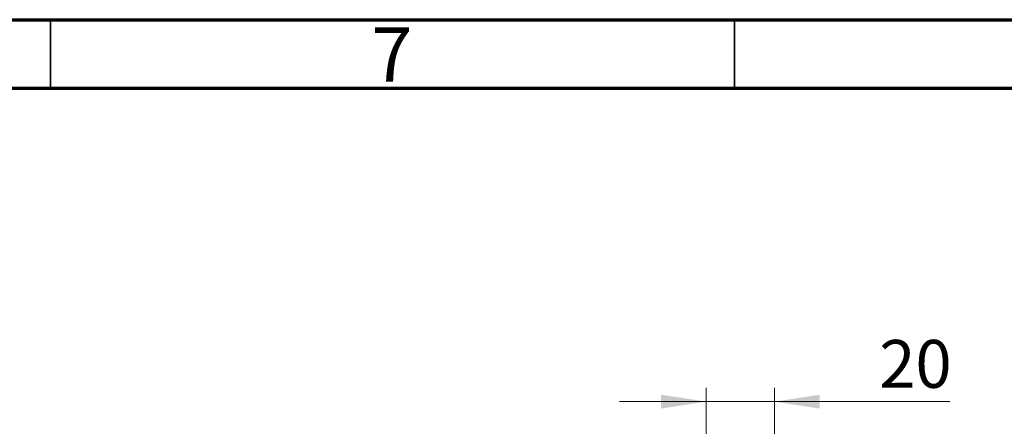
# Model space of a CAD drawing. Units: millimetres. Extents: x 15 to 417, y 5 to 292.
# Drawn here: x 63 to 135, y 262 to 292 of the extents above; entities that cross this region are included whole.
import ezdxf

# ---------------------------------------------------------------- set-up
doc = ezdxf.new("R2010")
doc.units = ezdxf.units.MM
doc.styles.add('SLDTEXTSTYLE0', font='TXT', dxfattribs={"width": 0.75})
doc.dimstyles.new('SLDDIMSTYLE1', dxfattribs={"dimtxt": 3.5, "dimasz": 3.302, "dimexe": 0, "dimexo": 0.0625, "dimgap": 0.875, "dimtad": 1, "dimdec": 0, "dimlfac": 4, "dimrnd": 1e-09, "dimzin": 12, "dimdsep": 46, "dimtxsty": 'SLDTEXTSTYLE0', "dimsah": 1, "dimcen": 0.09, "dimadec": 0, "dimazin": 3, "dimtfac": 1, "dimtdec": 0, "dimtmove": 0, "dimatfit": 0, "dimfxl": 1, "dimfrac": 2, "dimtolj": 1, "dimtzin": 12, "dimarcsym": 0})

# ---------------------------------------------------------------- blocks, each defined once
blk = doc.blocks.new('_D_1')
at = {"color": 7, "linetype": 'Continuous', "lineweight": 0}
for p, q in [((112.94, 255.06), (112.94, 265.06)), ((117.94, 253.222), (117.94, 265.06)), ((112.94, 264.06), (106.59, 264.06)), ((117.94, 264.06), (112.94, 264.06)), ((117.94, 264.06), (130.755, 264.06))]:
    blk.add_line(p, q, dxfattribs=at)
at = {"color": 7, "linetype": 'Continuous', "lineweight": 18}
for points in [[(112.94, 264.06), (109.638, 264.568), (109.638, 263.552)], [(117.94, 264.06), (121.242, 263.552), (121.242, 264.568)]]:
    blk.add_solid(points, dxfattribs=at)
at = {"color": 7, "linetype": 'Continuous', "lineweight": 18, "insert": (125.583, 268.572), "char_height": 3.5, "attachment_point": 1, "style": 'SLDTEXTSTYLE0'}
blk.add_mtext('20', dxfattribs=at)

msp = doc.modelspace()

# ---------------------------------------------------------------- linework, layer by layer
at = {"color": 7, "linetype": 'Continuous', "lineweight": 70}
for p, q in [((15, 292), (415, 292)), ((20, 287), (410, 287))]:
    msp.add_line(p, q, dxfattribs=at)
at = {"color": 7, "linetype": 'Continuous', "lineweight": 35}
for p, q in [((65, 287), (65, 292)), ((115, 287), (115, 292))]:
    msp.add_line(p, q, dxfattribs=at)

# ---------------------------------------------------------------- texts
at = {"color": 7, "linetype": 'Continuous', "lineweight": 0, "insert": (89.96, 291.4462), "char_height": 3.9688, "attachment_point": 2, "style": 'SLDTEXTSTYLE0'}
msp.add_mtext('7', dxfattribs=at)

# ---------------------------------------------------------------- dimensions: what is measured, and where the dimension line sits
at = {"color": 7, "linetype": 'Continuous', "lineweight": 18}
dim = msp.add_linear_dim(base=(112.94, 264.06), p1=(117.94, 252.2225), p2=(112.94, 254.06), dimstyle='SLDDIMSTYLE1', dxfattribs=at)
dim.commit()
dim.dimension.update_dxf_attribs({"geometry": '_D_1', "text_midpoint": (128.1692, 264.06), "dimtype": 160})

doc.saveas('drawing.dxf')
